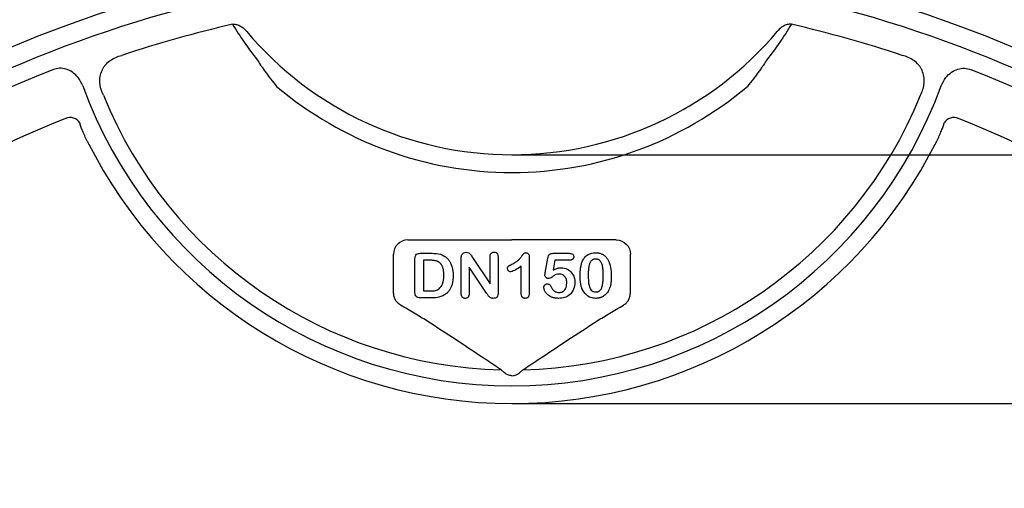
# Model space of a CAD drawing. Units: inches. Extents: x -1637 to 1099, y 1907 to 3792.
# Drawn here: x -1326 to -1155, y 2423 to 2504 of the extents above; entities that cross this region are included whole.
import ezdxf

# ---------------------------------------------------------------- set-up
doc = ezdxf.new("R2010")
doc.units = ezdxf.units.IN
doc.header["$LTSCALE"] = 2
for name, color, linetype in [('-D1-[Secció i Contorns]', 20, 'Continuous'), ('-D2-[Peça i El. Ppals]', 144, 'Continuous'), ('_COTAS', 10, 'Continuous')]:
    doc.layers.add(name, color=color, linetype=linetype)
doc.styles.add('DIN ACO', font='arial.ttf')
doc.dimstyles.new('ACO DIM BIGGER', dxfattribs={"dimtxt": 24, "dimasz": 8, "dimexe": 1.4, "dimexo": 0, "dimgap": 2, "dimtad": 1, "dimdec": 0, "dimzin": 9, "dimtxsty": 'DIN ACO', "dimcen": 3, "dimclrd": 157, "dimclre": 157, "dimclrt": 256, "dimadec": 0, "dimazin": 0, "dimtfac": 0.875, "dimtdec": 0, "dimtmove": 0, "dimatfit": 2, "dimfxl": 1, "dimtolj": 1, "dimlwd": 25, "dimlwe": 25, "dimarcsym": 0})

# ---------------------------------------------------------------- blocks, each defined once
blk = doc.blocks.new('*D88')
at = {"layer": '_COTAS', "color": 157, "lineweight": 25, "transparency": 16777216}
for p, q in [((-1240.62, 2437.96), (-812.88, 2437.96)), ((-814.28, 2059.2), (-814.28, 2429.96)), ((-855.95, 2051.2), (-812.88, 2051.2))]:
    blk.add_line(p, q, dxfattribs=at)
at = {"layer": '_COTAS', "color": 157, "transparency": 16777216}
for points in [[(-815.61, 2429.96), (-812.95, 2429.96), (-814.28, 2437.96)], [(-815.61, 2059.2), (-812.95, 2059.2), (-814.28, 2051.2)]]:
    blk.add_solid(points, dxfattribs=at)
at = {"layer": 'Defpoints', "color": 0, "transparency": 16777216}
for p in [(-1240.62, 2437.96), (-814.28, 2437.96), (-855.95, 2051.2)]:
    blk.add_point(p, dxfattribs=at)
at = {"layer": '_COTAS', "transparency": 16777216, "insert": (-828.54, 2244.58), "char_height": 24, "attachment_point": 5, "rotation": 90, "style": 'DIN ACO'}
blk.add_mtext('\\A1;390', dxfattribs=at)
blk = doc.blocks.new('*D89')
at = {"layer": '_COTAS', "color": 157, "lineweight": 25, "transparency": 16777216}
for p, q in [((-1240.62, 2481.04), (-750.01, 2481.04)), ((-751.41, 2059.2), (-751.41, 2473.04)), ((-794.28, 2051.2), (-750.01, 2051.2))]:
    blk.add_line(p, q, dxfattribs=at)
at = {"layer": '_COTAS', "color": 157, "transparency": 16777216}
for points in [[(-752.74, 2473.04), (-750.08, 2473.04), (-751.41, 2481.04)], [(-752.74, 2059.2), (-750.08, 2059.2), (-751.41, 2051.2)]]:
    blk.add_solid(points, dxfattribs=at)
at = {"layer": 'Defpoints', "color": 0, "transparency": 16777216}
for p in [(-1240.62, 2481.04), (-751.41, 2481.04), (-794.28, 2051.2)]:
    blk.add_point(p, dxfattribs=at)
at = {"layer": '_COTAS', "transparency": 16777216, "insert": (-765.67, 2266.12), "char_height": 24, "attachment_point": 5, "rotation": 90, "style": 'DIN ACO'}
blk.add_mtext('\\A1;430', dxfattribs=at)

msp = doc.modelspace()

# ---------------------------------------------------------------- linework, layer by layer
at = {"layer": '-D1-[Secció i Contorns]'}
for centre, radius, start, end in [((-1240.62, 2541.2), 60.16, 220.2106, 270), ((-1240.62, 2541.2), 60.16, 270, 319.7894), ((-1240.62, 2293.7), 208.49, 111.7635, 134.9549), ((-1317.15, 2485.52), 1.97, 31.1482, 113.1744), ((-1164.09, 2485.52), 1.97, 66.8256, 148.8518), ((-1240.62, 2293.7), 208.49, 45.0451, 68.2365), ((-1240.62, 2520.2), 82.24, 206.5696, 270), ((-1240.62, 2520.2), 82.24, 270, 333.4304)]:
    msp.add_arc(centre, radius, start, end, dxfattribs=at)
for points, knots in [([(-1289, 2503.62), (-1288.75, 2503.66), (-1288.51, 2503.63), (-1288.04, 2503.51), (-1287.82, 2503.41), (-1287.41, 2503.17), (-1287.22, 2503.03), (-1286.87, 2502.72), (-1286.71, 2502.54), (-1286.56, 2502.36)], [0, 0, 0, 0, 0.25, 0.25, 0.5, 0.5, 0.75, 0.75, 1, 1, 1, 1]), ([(-1192.24, 2503.62), (-1192.48, 2503.66), (-1192.73, 2503.63), (-1193.2, 2503.51), (-1193.42, 2503.41), (-1193.83, 2503.17), (-1194.02, 2503.03), (-1194.37, 2502.72), (-1194.53, 2502.54), (-1194.67, 2502.36)], [0, 0, 0, 0, 0.25, 0.25, 0.5, 0.5, 0.75, 0.75, 1, 1, 1, 1]), ([(-1314.17, 2483.41), (-1314.33, 2483.72), (-1314.47, 2484.03), (-1314.75, 2484.63), (-1314.87, 2484.93), (-1315.04, 2485.34), (-1315.09, 2485.47), (-1315.19, 2485.72), (-1315.23, 2485.84), (-1315.35, 2486.18), (-1315.42, 2486.38), (-1315.46, 2486.54)], [0, 0, 0, 0, 0.25, 0.25, 0.5, 0.5, 0.625, 0.625, 0.75, 0.75, 1, 1, 1, 1]), ([(-1167.06, 2483.41), (-1166.91, 2483.72), (-1166.76, 2484.03), (-1166.49, 2484.63), (-1166.36, 2484.93), (-1166.19, 2485.34), (-1166.14, 2485.47), (-1166.04, 2485.72), (-1166, 2485.84), (-1165.88, 2486.18), (-1165.82, 2486.38), (-1165.77, 2486.54)], [0, 0, 0, 0, 0.25, 0.25, 0.5, 0.5, 0.625, 0.625, 0.75, 0.75, 1, 1, 1, 1])]:
    msp.add_open_spline(points, degree=3, knots=knots, dxfattribs=at)
at = {"layer": '-D2-[Peça i El. Ppals]'}
for p, q in [((-1258.65, 2466.3), (-1240.62, 2466.3)), ((-1222.59, 2466.3), (-1240.62, 2466.3)), ((-1256.5, 2463.98), (-1254.45, 2463.98)), ((-1233.49, 2463.98), (-1230.72, 2463.98)), ((-1261.14, 2459.27), (-1261.14, 2463.81)), ((-1257.42, 2457.37), (-1257.42, 2463.02)), ((-1255.92, 2462.78), (-1255.92, 2457.48)), ((-1254.87, 2462.78), (-1255.92, 2462.78)), ((-1249.42, 2457.07), (-1249.42, 2463.04)), ((-1247.46, 2463.24), (-1244.42, 2458.68)), ((-1244.42, 2458.68), (-1244.42, 2463.28)), ((-1243.02, 2463.28), (-1243.02, 2457.2)), ((-1237.62, 2463.27), (-1237.62, 2457.24)), ((-1234.86, 2460.58), (-1234.42, 2463.14)), ((-1233.19, 2462.78), (-1233.49, 2461.05)), ((-1230.69, 2462.78), (-1233.19, 2462.78)), ((-1220.09, 2459.27), (-1220.09, 2463.81)), ((-1245.05, 2457.1), (-1248.02, 2461.58)), ((-1248.02, 2461.58), (-1248.02, 2457.07)), ((-1239.02, 2457.02), (-1239.02, 2461.78)), ((-1255.92, 2457.48), (-1254.71, 2457.48)), ((-1254.39, 2456.28), (-1256.43, 2456.28)), ((-1241.9, 2443.28), (-1242.5, 2443.8)), ((-1239.34, 2443.28), (-1238.73, 2443.8))]:
    msp.add_line(p, q, dxfattribs=at)
for centre, radius, start, end in [((-1240.62, 2293.7), 223.41, 90, 270), ((-1240.62, 2293.7), 223.41, 270, 90), ((-1240.62, 2293.7), 220.16, 90, 133.9671), ((-1240.62, 2293.7), 220.16, 46.0329, 90), ((-1240.62, 2293.7), 215.42, 102.9779, 108.2847), ((-1240.62, 2293.7), 215.42, 71.7153, 77.0221), ((-1240.62, 2293.7), 217.15, 111.4846, 134.0554), ((-1240.62, 2293.7), 217.15, 45.9446, 68.5154), ((-1240.62, 2520.2), 79.17, 200.1234, 270), ((-1240.62, 2541.2), 63.23, 229.8497, 270), ((-1240.62, 2520.2), 79.17, 270, 339.8766), ((-1240.62, 2541.2), 63.23, 270, 310.1503), ((-1240.62, 2520.2), 76.42, 202.1789, 268.5873), ((-1240.62, 2520.2), 76.42, 271.4127, 337.8211)]:
    msp.add_arc(centre, radius, start, end, dxfattribs=at)
msp.add_ellipse((-1258.64, 2463.8), major_axis=(1.77, -1.77), ratio=0.997265, start_param=2.357564, end_param=3.925621, dxfattribs=at)
at = {"layer": '-D2-[Peça i El. Ppals]', "extrusion": (0, 0, -1)}
msp.add_ellipse((-1222.59, 2463.8), major_axis=(-1.77, -1.77), ratio=0.997265, start_param=2.357564, end_param=3.925621, dxfattribs=at)
at = {"layer": '-D2-[Peça i El. Ppals]'}
for points in [[(-1289, 2503.62), (-1287.73, 2501.52), (-1286.31, 2499.47), (-1284.73, 2497.47)], [(-1192.24, 2503.62), (-1193.5, 2501.52), (-1194.92, 2499.47), (-1196.51, 2497.47)]]:
    msp.add_open_spline(points, degree=3, dxfattribs=at)
for points, knots in [([(-1311.38, 2491.35), (-1311.55, 2491.68), (-1311.68, 2492.03), (-1311.83, 2492.55), (-1311.88, 2492.73), (-1311.95, 2493.1), (-1311.97, 2493.28), (-1312.02, 2493.84), (-1312, 2494.21), (-1311.88, 2494.95), (-1311.77, 2495.31), (-1311.54, 2495.81), (-1311.45, 2495.97), (-1311.25, 2496.29), (-1311.14, 2496.44), (-1310.78, 2496.87), (-1310.51, 2497.11), (-1309.91, 2497.55), (-1309.58, 2497.73), (-1308.91, 2498.03), (-1308.56, 2498.15), (-1308.2, 2498.24)], [0, 0, 0, 0, 0.125, 0.125, 0.1875, 0.1875, 0.25, 0.25, 0.375, 0.375, 0.5, 0.5, 0.5625, 0.5625, 0.625, 0.625, 0.75, 0.75, 0.875, 0.875, 1, 1, 1, 1]), ([(-1169.85, 2491.35), (-1169.69, 2491.68), (-1169.55, 2492.03), (-1169.4, 2492.55), (-1169.36, 2492.73), (-1169.29, 2493.1), (-1169.26, 2493.28), (-1169.22, 2493.84), (-1169.23, 2494.21), (-1169.35, 2494.95), (-1169.46, 2495.31), (-1169.69, 2495.81), (-1169.78, 2495.97), (-1169.98, 2496.29), (-1170.09, 2496.44), (-1170.45, 2496.87), (-1170.73, 2497.11), (-1171.32, 2497.55), (-1171.65, 2497.73), (-1172.32, 2498.03), (-1172.67, 2498.15), (-1173.03, 2498.24)], [0, 0, 0, 0, 0.125, 0.125, 0.1875, 0.1875, 0.25, 0.25, 0.375, 0.375, 0.5, 0.5, 0.5625, 0.5625, 0.625, 0.625, 0.75, 0.75, 0.875, 0.875, 1, 1, 1, 1]), ([(-1284.73, 2497.47), (-1284.58, 2497.22), (-1284.39, 2496.92), (-1284.04, 2496.4), (-1283.92, 2496.22), (-1283.65, 2495.84), (-1283.52, 2495.64), (-1283.22, 2495.24), (-1283.07, 2495.03), (-1282.76, 2494.6), (-1282.59, 2494.39), (-1282.1, 2493.74), (-1281.75, 2493.3), (-1281.39, 2492.87)], [0, 0, 0, 0, 0.25, 0.25, 0.375, 0.375, 0.5, 0.5, 0.625, 0.625, 0.75, 0.75, 1, 1, 1, 1]), ([(-1196.51, 2497.47), (-1196.66, 2497.22), (-1196.85, 2496.92), (-1197.19, 2496.4), (-1197.32, 2496.22), (-1197.58, 2495.84), (-1197.72, 2495.64), (-1198.01, 2495.24), (-1198.16, 2495.03), (-1198.48, 2494.6), (-1198.64, 2494.39), (-1199.14, 2493.74), (-1199.49, 2493.3), (-1199.84, 2492.87)], [0, 0, 0, 0, 0.25, 0.25, 0.375, 0.375, 0.5, 0.5, 0.625, 0.625, 0.75, 0.75, 1, 1, 1, 1]), ([(-1314.95, 2492.96), (-1315.19, 2493.47), (-1315.62, 2494.38), (-1316.68, 2495.35), (-1317.8, 2495.9), (-1319.01, 2496.09), (-1319.77, 2495.87), (-1320.15, 2495.76)], [0, 0, 0, 0, 0.2539065, 0.4575446, 0.6412182, 0.8205423, 1, 1, 1, 1]), ([(-1166.28, 2492.96), (-1166.04, 2493.47), (-1165.61, 2494.38), (-1164.56, 2495.35), (-1163.43, 2495.9), (-1162.23, 2496.09), (-1161.46, 2495.87), (-1161.08, 2495.76)], [0, 0, 0, 0, 0.2539065, 0.4575446, 0.6412182, 0.8205423, 1, 1, 1, 1]), ([(-1257.42, 2463.02), (-1257.41, 2463.16), (-1257.4, 2463.45), (-1257.19, 2463.82), (-1256.83, 2463.96), (-1256.61, 2463.97), (-1256.5, 2463.98)], [0, 0, 0, 0, 0.281147, 0.558678, 0.778836, 1, 1, 1, 1]), ([(-1254.45, 2463.98), (-1253.96, 2463.97), (-1253.09, 2463.96), (-1252.35, 2463.5), (-1252.03, 2463.3)], [0, 0, 0, 0, 0.561222, 1, 1, 1, 1]), ([(-1249.34, 2463.64), (-1249.29, 2463.72), (-1249.2, 2463.89), (-1248.92, 2464.11), (-1248.68, 2464.15), (-1248.53, 2464.18)], [0, 0, 0, 0, 0.280864, 0.5618, 1, 1, 1, 1]), ([(-1248.53, 2464.18), (-1248.38, 2464.16), (-1248.1, 2464.12), (-1247.74, 2463.74), (-1247.57, 2463.43), (-1247.46, 2463.24)], [0, 0, 0, 0, 0.278618, 0.558067, 1, 1, 1, 1]), ([(-1244.42, 2463.28), (-1244.41, 2463.4), (-1244.4, 2463.64), (-1244.26, 2463.95), (-1244.01, 2464.15), (-1243.82, 2464.17), (-1243.72, 2464.18)], [0, 0, 0, 0, 0.281057, 0.56043, 0.779989, 1, 1, 1, 1]), ([(-1243.72, 2464.18), (-1243.6, 2464.16), (-1243.36, 2464.13), (-1243.05, 2463.79), (-1243.03, 2463.47), (-1243.02, 2463.28)], [0, 0, 0, 0, 0.280091, 0.559584, 1, 1, 1, 1]), ([(-1240.62, 2462.09), (-1240.52, 2462.14), (-1240.32, 2462.24), (-1240.05, 2462.39), (-1239.81, 2462.55), (-1239.6, 2462.72), (-1239.41, 2462.89), (-1239.24, 2463.08), (-1239.08, 2463.27), (-1238.95, 2463.43), (-1238.86, 2463.57), (-1238.8, 2463.66), (-1238.74, 2463.73), (-1238.69, 2463.8), (-1238.64, 2463.86), (-1238.61, 2463.91), (-1238.58, 2463.95), (-1238.54, 2463.99), (-1238.49, 2464.03), (-1238.42, 2464.06), (-1238.32, 2464.07), (-1238.26, 2464.08), (-1238.22, 2464.08)], [0, 0, 0, 0, 0.106152, 0.203744, 0.293824, 0.376584, 0.455729, 0.534496, 0.612792, 0.691619, 0.729149, 0.763442, 0.793532, 0.820394, 0.843447, 0.862595, 0.878231, 0.889993, 0.911198, 0.935957, 0.965269, 1, 1, 1, 1]), ([(-1238.22, 2464.08), (-1238.11, 2464.06), (-1237.9, 2464.03), (-1237.65, 2463.7), (-1237.63, 2463.43), (-1237.62, 2463.27)], [0, 0, 0, 0, 0.279067, 0.559332, 1, 1, 1, 1]), ([(-1234.42, 2463.14), (-1234.39, 2463.27), (-1234.34, 2463.52), (-1234.12, 2463.84), (-1233.8, 2463.96), (-1233.59, 2463.97), (-1233.49, 2463.98)], [0, 0, 0, 0, 0.280833, 0.559332, 0.779224, 1, 1, 1, 1]), ([(-1230.72, 2463.98), (-1230.61, 2463.97), (-1230.4, 2463.96), (-1230.11, 2463.85), (-1229.94, 2463.62), (-1229.93, 2463.45), (-1229.93, 2463.37)], [0, 0, 0, 0, 0.281105, 0.560659, 0.779779, 1, 1, 1, 1]), ([(-1228.48, 2462.5), (-1228.36, 2462.75), (-1228.11, 2463.25), (-1227.33, 2463.93), (-1226.6, 2464.02), (-1226.15, 2464.08)], [0, 0, 0, 0, 0.281113, 0.561638, 1, 1, 1, 1]), ([(-1226.15, 2464.08), (-1226.07, 2464.07), (-1225.89, 2464.07), (-1225.64, 2464.04), (-1225.4, 2463.98), (-1225.17, 2463.9), (-1224.95, 2463.81), (-1224.75, 2463.69), (-1224.56, 2463.54), (-1224.38, 2463.38), (-1224.22, 2463.2), (-1224.07, 2463), (-1223.94, 2462.78), (-1223.86, 2462.62), (-1223.82, 2462.54)], [0, 0, 0, 0, 0.089534, 0.175495, 0.258719, 0.339759, 0.419587, 0.498375, 0.577309, 0.657024, 0.738264, 0.82246, 0.908921, 1, 1, 1, 1]), ([(-1252.42, 2460.16), (-1252.42, 2460.25), (-1252.42, 2460.43), (-1252.44, 2460.69), (-1252.46, 2460.94), (-1252.5, 2461.16), (-1252.55, 2461.37), (-1252.61, 2461.56), (-1252.68, 2461.73), (-1252.76, 2461.89), (-1252.85, 2462.02), (-1252.95, 2462.15), (-1253.05, 2462.26), (-1253.15, 2462.36), (-1253.27, 2462.44), (-1253.38, 2462.52), (-1253.5, 2462.58), (-1253.68, 2462.64), (-1253.91, 2462.69), (-1254.2, 2462.74), (-1254.53, 2462.77), (-1254.75, 2462.77), (-1254.87, 2462.78)], [0, 0, 0, 0, 0.066635, 0.129301, 0.18771, 0.24211, 0.292941, 0.340261, 0.384153, 0.425623, 0.464852, 0.502003, 0.537582, 0.571813, 0.605015, 0.637447, 0.669407, 0.70143, 0.767873, 0.839223, 0.916594, 1, 1, 1, 1]), ([(-1252.03, 2463.3), (-1251.98, 2463.25), (-1251.89, 2463.16), (-1251.75, 2463.02), (-1251.62, 2462.87), (-1251.5, 2462.71), (-1251.39, 2462.54), (-1251.29, 2462.37), (-1251.2, 2462.18), (-1251.12, 2461.99), (-1251.05, 2461.79), (-1250.99, 2461.58), (-1250.93, 2461.36), (-1250.89, 2461.13), (-1250.86, 2460.9), (-1250.83, 2460.65), (-1250.82, 2460.4), (-1250.82, 2460.23), (-1250.82, 2460.15)], [0, 0, 0, 0, 0.057023, 0.113993, 0.170501, 0.227433, 0.284661, 0.342396, 0.401245, 0.461255, 0.522553, 0.585016, 0.649063, 0.715076, 0.783373, 0.853071, 0.925243, 1, 1, 1, 1]), ([(-1249.42, 2463.04), (-1249.42, 2463.1), (-1249.41, 2463.22), (-1249.4, 2463.37), (-1249.38, 2463.52), (-1249.35, 2463.6), (-1249.34, 2463.64)], [0, 0, 0, 0, 0.296983, 0.561567, 0.795012, 1, 1, 1, 1]), ([(-1229.93, 2463.37), (-1229.93, 2463.33), (-1229.93, 2463.24), (-1229.97, 2463.13), (-1230.03, 2463.02), (-1230.12, 2462.93), (-1230.23, 2462.86), (-1230.36, 2462.81), (-1230.52, 2462.78), (-1230.63, 2462.78), (-1230.69, 2462.78)], [0, 0, 0, 0, 0.116758, 0.22655, 0.33406, 0.446692, 0.56486, 0.692987, 0.837593, 1, 1, 1, 1]), ([(-1228.82, 2460), (-1228.82, 2460.12), (-1228.81, 2460.37), (-1228.8, 2460.74), (-1228.77, 2461.08), (-1228.74, 2461.41), (-1228.69, 2461.71), (-1228.63, 2461.99), (-1228.57, 2462.25), (-1228.51, 2462.42), (-1228.48, 2462.5)], [0, 0, 0, 0, 0.1515358, 0.295185, 0.4310526, 0.5599517, 0.6814757, 0.7952688, 0.9010479, 0.999995, 0.999995, 0.999995, 0.999995]), ([(-1226.13, 2462.98), (-1226.19, 2462.97), (-1226.3, 2462.97), (-1226.46, 2462.94), (-1226.61, 2462.88), (-1226.75, 2462.81), (-1226.87, 2462.71), (-1226.97, 2462.59), (-1227.06, 2462.44), (-1227.14, 2462.28), (-1227.21, 2462.09), (-1227.26, 2461.88), (-1227.31, 2461.65), (-1227.35, 2461.4), (-1227.38, 2461.12), (-1227.4, 2460.81), (-1227.41, 2460.49), (-1227.42, 2460.26), (-1227.42, 2460.15)], [0, 0, 0, 0, 0.0500492, 0.0969118, 0.1418937, 0.1860441, 0.2301808, 0.2761116, 0.3242931, 0.3762207, 0.4325839, 0.4951403, 0.5631855, 0.6373931, 0.7184442, 0.8055223, 0.8996411, 0.9999961, 0.9999961, 0.9999961, 0.9999961]), ([(-1224.82, 2460.19), (-1224.82, 2460.27), (-1224.82, 2460.42), (-1224.82, 2460.64), (-1224.83, 2460.85), (-1224.84, 2461.05), (-1224.86, 2461.24), (-1224.88, 2461.42), (-1224.91, 2461.59), (-1224.94, 2461.79), (-1225, 2462.03), (-1225.09, 2462.28), (-1225.2, 2462.49), (-1225.31, 2462.64), (-1225.41, 2462.74), (-1225.5, 2462.8), (-1225.59, 2462.86), (-1225.68, 2462.9), (-1225.78, 2462.93), (-1225.89, 2462.96), (-1226.01, 2462.97), (-1226.09, 2462.98), (-1226.13, 2462.98)], [0, 0, 0, 0, 0.067397, 0.131651, 0.192774, 0.251234, 0.30619, 0.358089, 0.407472, 0.45343, 0.53867, 0.614799, 0.684003, 0.746966, 0.777352, 0.807026, 0.836659, 0.867018, 0.898485, 0.930523, 0.964241, 1, 1, 1, 1]), ([(-1223.82, 2462.54), (-1223.68, 2462.1), (-1223.43, 2461.29), (-1223.42, 2460.45), (-1223.42, 2460.08)], [0, 0, 0, 0, 0.559147, 1, 1, 1, 1]), ([(-1241.39, 2461.36), (-1241.38, 2461.41), (-1241.38, 2461.49), (-1241.35, 2461.6), (-1241.29, 2461.69), (-1241.21, 2461.77), (-1241.11, 2461.84), (-1240.97, 2461.91), (-1240.81, 2462), (-1240.69, 2462.06), (-1240.62, 2462.09)], [0.0000111, 0.0000111, 0.0000111, 0.0000111, 0.1124289, 0.2117734, 0.3047442, 0.3956874, 0.5030882, 0.6406529, 0.8045666, 1, 1, 1, 1]), ([(-1240.82, 2460.78), (-1240.9, 2460.79), (-1241.07, 2460.81), (-1241.25, 2460.98), (-1241.37, 2461.17), (-1241.38, 2461.3), (-1241.39, 2461.36)], [0, 0, 0, 0, 0.278987, 0.559212, 0.779699, 1, 1, 1, 1]), ([(-1239.02, 2461.78), (-1239.33, 2461.54), (-1239.88, 2461.11), (-1240.53, 2460.88), (-1240.82, 2460.78)], [0, 0, 0, 0, 0.5621, 1, 1, 1, 1]), ([(-1234.92, 2460.22), (-1234.92, 2460.23), (-1234.91, 2460.27), (-1234.9, 2460.34), (-1234.88, 2460.45), (-1234.87, 2460.53), (-1234.86, 2460.58)], [0, 0, 0, 0, 0.089772, 0.287784, 0.590023, 1, 1, 1, 1]), ([(-1233.49, 2461.05), (-1233.25, 2461.18), (-1232.82, 2461.41), (-1232.33, 2461.46), (-1232.11, 2461.48)], [0, 0, 0, 0, 0.560316, 1, 1, 1, 1]), ([(-1232.11, 2461.48), (-1231.75, 2461.43), (-1231.03, 2461.34), (-1230.23, 2460.65), (-1229.79, 2459.81), (-1229.74, 2459.24), (-1229.72, 2458.96)], [0, 0, 0, 0, 0.279511, 0.55888, 0.779376, 1, 1, 1, 1]), ([(-1261.11, 2457.05), (-1261.11, 2457.37), (-1261.12, 2458.09), (-1261.13, 2458.84), (-1261.14, 2459.27)], [0, 0, 0, 0, 0.443799, 1, 1, 1, 1]), ([(-1253.21, 2457.84), (-1253.05, 2458.02), (-1252.73, 2458.37), (-1252.46, 2459.18), (-1252.43, 2459.79), (-1252.42, 2460.16)], [0, 0, 0, 0, 0.279397, 0.559521, 1, 1, 1, 1]), ([(-1250.82, 2460.15), (-1250.82, 2460.03), (-1250.82, 2459.81), (-1250.84, 2459.48), (-1250.88, 2459.17), (-1250.93, 2458.87), (-1251, 2458.59), (-1251.09, 2458.32), (-1251.19, 2458.07), (-1251.31, 2457.83), (-1251.45, 2457.6), (-1251.61, 2457.39), (-1251.78, 2457.19), (-1251.9, 2457.06), (-1251.97, 2457)], [0, 0, 0, 0, 0.099159, 0.193526, 0.284763, 0.37169, 0.455568, 0.536879, 0.615643, 0.693177, 0.769333, 0.845479, 0.92222, 1, 1, 1, 1]), ([(-1234.26, 2459.6), (-1234.3, 2459.6), (-1234.38, 2459.61), (-1234.51, 2459.65), (-1234.62, 2459.7), (-1234.72, 2459.79), (-1234.81, 2459.88), (-1234.87, 2459.99), (-1234.91, 2460.1), (-1234.92, 2460.18), (-1234.92, 2460.22)], [0, 0, 0, 0, 0.127687, 0.2503, 0.378016, 0.510804, 0.643036, 0.764104, 0.881677, 1, 1, 1, 1]), ([(-1232.44, 2460.38), (-1232.64, 2460.37), (-1233.02, 2460.36), (-1233.45, 2460.03), (-1233.83, 2459.72), (-1234.12, 2459.64), (-1234.26, 2459.6)], [0, 0, 0, 0, 0.28004, 0.560534, 0.7814, 1, 1, 1, 1]), ([(-1229.72, 2458.96), (-1229.76, 2458.55), (-1229.84, 2457.72), (-1230.57, 2456.77), (-1231.51, 2456.25), (-1232.16, 2456.2), (-1232.49, 2456.18)], [0, 0, 0, 0, 0.280085, 0.559186, 0.779383, 1, 1, 1, 1]), ([(-1232.47, 2457.18), (-1232.24, 2457.21), (-1231.8, 2457.27), (-1231.22, 2457.88), (-1231.16, 2458.45), (-1231.12, 2458.8)], [0, 0, 0, 0, 0.280024, 0.56031, 1, 1, 1, 1]), ([(-1231.12, 2458.8), (-1231.13, 2459.02), (-1231.16, 2459.45), (-1231.46, 2460), (-1231.93, 2460.32), (-1232.27, 2460.36), (-1232.44, 2460.38)], [0, 0, 0, 0, 0.280688, 0.560254, 0.779957, 1, 1, 1, 1]), ([(-1228.51, 2457.91), (-1228.54, 2457.98), (-1228.59, 2458.13), (-1228.65, 2458.36), (-1228.7, 2458.61), (-1228.75, 2458.87), (-1228.78, 2459.13), (-1228.8, 2459.41), (-1228.81, 2459.7), (-1228.82, 2459.9), (-1228.82, 2460)], [0.0000048, 0.0000048, 0.0000048, 0.0000048, 0.1101634, 0.2244996, 0.3420915, 0.4645041, 0.5913925, 0.7228951, 0.8585739, 1, 1, 1, 1]), ([(-1227.42, 2460.15), (-1227.41, 2459.56), (-1227.4, 2458.69), (-1227.05, 2457.69), (-1226.56, 2457.31), (-1226.27, 2457.29), (-1226.12, 2457.28)], [0, 0, 0, 0, 0.501492, 0.750621, 0.875105, 1, 1, 1, 1]), ([(-1226.12, 2457.28), (-1226.08, 2457.28), (-1226, 2457.28), (-1225.88, 2457.29), (-1225.77, 2457.32), (-1225.67, 2457.36), (-1225.57, 2457.4), (-1225.49, 2457.46), (-1225.4, 2457.53), (-1225.3, 2457.64), (-1225.19, 2457.8), (-1225.08, 2458.02), (-1224.99, 2458.28), (-1224.94, 2458.52), (-1224.9, 2458.73), (-1224.88, 2458.9), (-1224.86, 2459.09), (-1224.84, 2459.28), (-1224.83, 2459.49), (-1224.82, 2459.71), (-1224.82, 2459.95), (-1224.82, 2460.11), (-1224.82, 2460.19)], [0, 0, 0, 0, 0.034679, 0.067434, 0.098606, 0.129265, 0.159083, 0.188525, 0.218124, 0.248527, 0.312064, 0.381704, 0.45745, 0.541619, 0.587412, 0.636544, 0.688619, 0.744536, 0.80342, 0.865309, 0.93113, 1, 1, 1, 1]), ([(-1223.42, 2460.08), (-1223.42, 2459.95), (-1223.42, 2459.68), (-1223.44, 2459.3), (-1223.47, 2458.95), (-1223.52, 2458.62), (-1223.58, 2458.32), (-1223.66, 2458.03), (-1223.76, 2457.76), (-1223.85, 2457.59), (-1223.9, 2457.5)], [0.0000044, 0.0000044, 0.0000044, 0.0000044, 0.1552776, 0.2995361, 0.4324349, 0.5553616, 0.6705837, 0.7827947, 0.8919006, 1, 1, 1, 1]), ([(-1220.12, 2457.05), (-1220.12, 2457.37), (-1220.12, 2458.09), (-1220.1, 2458.84), (-1220.09, 2459.27)], [0, 0, 0, 0, 0.443799, 1, 1, 1, 1]), ([(-1259.92, 2455), (-1260.1, 2455.12), (-1260.27, 2455.25), (-1260.56, 2455.54), (-1260.69, 2455.71), (-1260.89, 2456.06), (-1260.97, 2456.25), (-1261.08, 2456.64), (-1261.11, 2456.84), (-1261.11, 2457.05)], [0, 0, 0, 0, 0.25, 0.25, 0.5, 0.5, 0.75, 0.75, 1, 1, 1, 1]), ([(-1256.43, 2456.28), (-1256.59, 2456.28), (-1256.92, 2456.28), (-1257.43, 2456.66), (-1257.42, 2457.1), (-1257.42, 2457.37)], [0, 0, 0, 0, 0.282305, 0.559131, 1, 1, 1, 1]), ([(-1254.71, 2457.48), (-1254.41, 2457.47), (-1253.88, 2457.45), (-1253.42, 2457.72), (-1253.21, 2457.84)], [0, 0, 0, 0, 0.561861, 1, 1, 1, 1]), ([(-1248.72, 2456.18), (-1248.77, 2456.18), (-1248.86, 2456.18), (-1249, 2456.23), (-1249.13, 2456.3), (-1249.23, 2456.4), (-1249.32, 2456.54), (-1249.37, 2456.69), (-1249.41, 2456.87), (-1249.41, 2457), (-1249.42, 2457.07)], [0, 0, 0, 0, 0.117361, 0.228605, 0.336735, 0.449513, 0.568354, 0.696291, 0.839038, 1, 1, 1, 1]), ([(-1248.02, 2457.07), (-1248.02, 2457), (-1248.02, 2456.87), (-1248.06, 2456.69), (-1248.12, 2456.53), (-1248.21, 2456.4), (-1248.31, 2456.3), (-1248.44, 2456.23), (-1248.57, 2456.18), (-1248.67, 2456.18), (-1248.72, 2456.18)], [0, 0, 0, 0, 0.161633, 0.306174, 0.435548, 0.555216, 0.667623, 0.775576, 0.884583, 1, 1, 1, 1]), ([(-1243.85, 2456.18), (-1243.91, 2456.18), (-1244.04, 2456.19), (-1244.22, 2456.23), (-1244.39, 2456.31), (-1244.54, 2456.43), (-1244.68, 2456.57), (-1244.81, 2456.73), (-1244.93, 2456.91), (-1245.01, 2457.03), (-1245.05, 2457.1)], [0, 0, 0, 0, 0.123779, 0.238736, 0.35086, 0.468965, 0.594303, 0.725374, 0.861199, 1, 1, 1, 1]), ([(-1243.02, 2457.2), (-1243.02, 2457.06), (-1243.03, 2456.78), (-1243.2, 2456.4), (-1243.51, 2456.2), (-1243.74, 2456.18), (-1243.85, 2456.18)], [0, 0, 0, 0, 0.280993, 0.56024, 0.779614, 1, 1, 1, 1]), ([(-1238.32, 2456.18), (-1238.37, 2456.18), (-1238.47, 2456.18), (-1238.61, 2456.22), (-1238.73, 2456.29), (-1238.83, 2456.39), (-1238.92, 2456.51), (-1238.97, 2456.66), (-1239.01, 2456.83), (-1239.01, 2456.96), (-1239.02, 2457.02)], [0, 0, 0, 0, 0.1215696, 0.2332786, 0.3433751, 0.4558358, 0.5736939, 0.700361, 0.8408167, 0.9999911, 0.9999911, 0.9999911, 0.9999911]), ([(-1237.62, 2457.24), (-1237.62, 2457.15), (-1237.62, 2457), (-1237.65, 2456.78), (-1237.71, 2456.59), (-1237.79, 2456.44), (-1237.88, 2456.32), (-1238.01, 2456.24), (-1238.16, 2456.19), (-1238.27, 2456.18), (-1238.32, 2456.18)], [0, 0, 0, 0, 0.172577, 0.323939, 0.455324, 0.571733, 0.677943, 0.780199, 0.884443, 1, 1, 1, 1]), ([(-1235.1, 2458.1), (-1235.1, 2458.14), (-1235.09, 2458.21), (-1235.06, 2458.31), (-1235, 2458.4), (-1234.93, 2458.5), (-1234.84, 2458.58), (-1234.73, 2458.64), (-1234.62, 2458.67), (-1234.54, 2458.67), (-1234.5, 2458.68)], [0, 0, 0, 0, 0.111494, 0.224221, 0.343322, 0.473036, 0.60716, 0.734715, 0.864742, 1, 1, 1, 1]), ([(-1232.49, 2456.18), (-1232.56, 2456.18), (-1232.71, 2456.18), (-1232.93, 2456.2), (-1233.14, 2456.22), (-1233.34, 2456.26), (-1233.53, 2456.31), (-1233.7, 2456.37), (-1233.87, 2456.44), (-1234.07, 2456.55), (-1234.29, 2456.69), (-1234.52, 2456.89), (-1234.71, 2457.09), (-1234.85, 2457.31), (-1234.96, 2457.53), (-1235.04, 2457.73), (-1235.09, 2457.92), (-1235.09, 2458.05), (-1235.1, 2458.1)], [0, 0, 0, 0, 0.064508, 0.125704, 0.184566, 0.240543, 0.294131, 0.34567, 0.395051, 0.443397, 0.534285, 0.617811, 0.695549, 0.768188, 0.835813, 0.896354, 0.950999, 1, 1, 1, 1]), ([(-1234.5, 2458.68), (-1234.46, 2458.67), (-1234.39, 2458.67), (-1234.29, 2458.65), (-1234.19, 2458.61), (-1234.11, 2458.55), (-1234.03, 2458.48), (-1233.96, 2458.39), (-1233.89, 2458.28), (-1233.86, 2458.21), (-1233.84, 2458.17)], [0, 0, 0, 0, 0.121498, 0.236942, 0.350175, 0.465619, 0.586238, 0.713513, 0.849968, 1, 1, 1, 1]), ([(-1233.84, 2458.17), (-1233.76, 2458.02), (-1233.6, 2457.72), (-1233.25, 2457.4), (-1232.86, 2457.21), (-1232.6, 2457.19), (-1232.47, 2457.18)], [0, 0, 0, 0, 0.2801735, 0.5600087, 0.7800237, 1, 1, 1, 1]), ([(-1226.1, 2456.18), (-1226.4, 2456.21), (-1226.99, 2456.26), (-1227.92, 2456.82), (-1228.29, 2457.5), (-1228.51, 2457.91)], [0, 0, 0, 0, 0.2805546, 0.5610835, 1, 1, 1, 1]), ([(-1223.9, 2457.5), (-1223.96, 2457.4), (-1224.08, 2457.2), (-1224.3, 2456.93), (-1224.55, 2456.71), (-1224.78, 2456.55), (-1224.97, 2456.44), (-1225.12, 2456.37), (-1225.28, 2456.31), (-1225.43, 2456.26), (-1225.6, 2456.22), (-1225.76, 2456.2), (-1225.93, 2456.18), (-1226.04, 2456.18), (-1226.1, 2456.18)], [0, 0, 0, 0, 0.131681, 0.258952, 0.382958, 0.506316, 0.56793, 0.62847, 0.68925, 0.74979, 0.811509, 0.873016, 0.93579, 1, 1, 1, 1]), ([(-1221.32, 2455), (-1221.13, 2455.12), (-1220.96, 2455.25), (-1220.67, 2455.54), (-1220.54, 2455.71), (-1220.34, 2456.06), (-1220.26, 2456.25), (-1220.15, 2456.64), (-1220.12, 2456.84), (-1220.12, 2457.05)], [0, 0, 0, 0, 0.25, 0.25, 0.5, 0.5, 0.75, 0.75, 1, 1, 1, 1]), ([(-1251.97, 2457), (-1252.39, 2456.75), (-1253.13, 2456.29), (-1254.01, 2456.28), (-1254.39, 2456.28)], [0, 0, 0, 0, 0.557758, 1, 1, 1, 1]), ([(-1255.36, 2452.29), (-1255.71, 2452.5), (-1256.07, 2452.72), (-1256.81, 2453.17), (-1257.19, 2453.39), (-1258.34, 2454.07), (-1259.12, 2454.54), (-1259.92, 2455)], [0, 0, 0, 0, 0.25, 0.25, 0.5, 0.5, 1, 1, 1, 1]), ([(-1225.88, 2452.29), (-1225.53, 2452.5), (-1225.16, 2452.72), (-1224.42, 2453.17), (-1224.04, 2453.39), (-1222.89, 2454.07), (-1222.11, 2454.54), (-1221.32, 2455)], [0, 0, 0, 0, 0.25, 0.25, 0.5, 0.5, 1, 1, 1, 1]), ([(-1242.5, 2443.8), (-1242.7, 2443.94), (-1243.72, 2444.62), (-1246.26, 2446.32), (-1250.24, 2448.96), (-1253.65, 2451.18), (-1255.36, 2452.29)], [0, 0, 0, 0, 0.051138, 0.255709, 0.626744, 1, 1, 1, 1]), ([(-1238.73, 2443.8), (-1238.53, 2443.94), (-1237.51, 2444.62), (-1234.97, 2446.32), (-1230.99, 2448.96), (-1227.58, 2451.18), (-1225.88, 2452.29)], [0, 0, 0, 0, 0.051138, 0.255709, 0.626744, 1, 1, 1, 1]), ([(-1240.62, 2442.79), (-1240.74, 2442.79), (-1240.85, 2442.8), (-1241.09, 2442.85), (-1241.2, 2442.88), (-1241.42, 2442.97), (-1241.53, 2443.02), (-1241.72, 2443.14), (-1241.81, 2443.21), (-1241.9, 2443.28)], [0.5010385, 0.5010385, 0.5010385, 0.5010385, 0.625, 0.625, 0.75, 0.75, 0.875, 0.875, 1, 1, 1, 1]), ([(-1240.62, 2442.79), (-1240.5, 2442.79), (-1240.38, 2442.8), (-1240.15, 2442.85), (-1240.03, 2442.88), (-1239.81, 2442.97), (-1239.71, 2443.02), (-1239.51, 2443.14), (-1239.42, 2443.21), (-1239.34, 2443.28)], [0.5010385, 0.5010385, 0.5010385, 0.5010385, 0.625, 0.625, 0.75, 0.75, 0.875, 0.875, 1, 1, 1, 1])]:
    msp.add_open_spline(points, degree=3, knots=knots, dxfattribs=at)

# ---------------------------------------------------------------- dimensions: what is measured, and where the dimension line sits
at = {"layer": '_COTAS'}
for base, p1, p2, text, picture, middle in [((-751.41, 2481.04), (-794.28, 2051.2), (-1240.62, 2481.04), '430', '*D89', (-765.67, 2266.12)), ((-814.28, 2437.96), (-855.95, 2051.2), (-1240.62, 2437.96), '390', '*D88', (-828.54, 2244.58))]:
    dim = msp.add_linear_dim(base=base, p1=p1, p2=p2, angle=90, text=text, dimstyle='ACO DIM BIGGER', dxfattribs=at)
    dim.commit()
    dim.dimension.update_dxf_attribs({"geometry": picture, "text_midpoint": middle})

doc.saveas('drawing.dxf')
